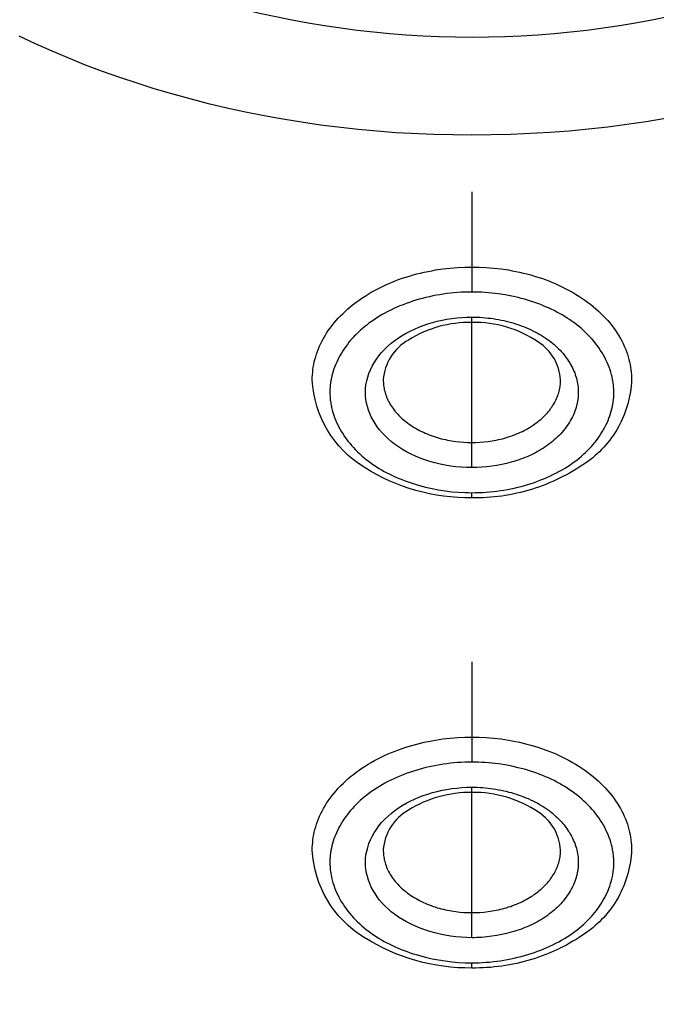
# Model space of a CAD drawing. Units: millimetres. Extents: x 109 to 430, y 2470 to 4067.
# Drawn here: x 315 to 322, y 3628 to 3639 of the extents above; entities that cross this region are included whole.
import ezdxf

# ---------------------------------------------------------------- set-up
doc = ezdxf.new("R2010")
doc.units = ezdxf.units.MM
doc.header["$MEASUREMENT"] = 0
doc.layers.add('Make2D$可见线$普通线', color=7, linetype='Continuous', true_color=0x000000)

msp = doc.modelspace()

# ---------------------------------------------------------------- linework, layer by layer
at = {"layer": 'Make2D$可见线$普通线'}
for points in [[(328, 3645.106, -0.124697), (327.42, 3642.868, -0.10893), (325.674, 3640.897, -0.084322), (323.115, 3639.621, -0.13976), (317.243, 3639.518, -0.081544), (314.622, 3640.688, -0.105676), (312.743, 3642.587, -0.140426), (312, 3645.103)], [(320, 3637.415), (320, 3636.566), (320.08, 3636.565), (320.162, 3636.561), (320.244, 3636.555), (320.328, 3636.545), (320.411, 3636.533), (320.453, 3636.525), (320.495, 3636.517), (320.537, 3636.508), (320.579, 3636.499), (320.621, 3636.488), (320.663, 3636.477), (320.704, 3636.465), (320.745, 3636.452), (320.786, 3636.439), (320.827, 3636.424), (320.867, 3636.409), (320.907, 3636.393), (320.946, 3636.376), (320.985, 3636.359), (321.023, 3636.341), (321.061, 3636.322), (321.098, 3636.302), (321.135, 3636.282), (321.17, 3636.261), (321.205, 3636.239), (321.24, 3636.217), (321.273, 3636.194), (321.305, 3636.17), (321.337, 3636.146), (321.368, 3636.121), (321.398, 3636.096), (321.426, 3636.07), (321.454, 3636.044), (321.481, 3636.017), (321.507, 3635.99), (321.532, 3635.963), (321.555, 3635.935), (321.578, 3635.907), (321.599, 3635.878), (321.62, 3635.849), (321.639, 3635.82), (321.657, 3635.791), (321.674, 3635.762), (321.69, 3635.733), (321.705, 3635.703), (321.718, 3635.673), (321.731, 3635.644), (321.742, 3635.614), (321.753, 3635.584), (321.762, 3635.555), (321.77, 3635.525), (321.778, 3635.496), (321.784, 3635.466), (321.789, 3635.437), (321.793, 3635.408), (321.797, 3635.379), (321.799, 3635.35), (321.8, 3635.322), (321.801, 3635.293), (321.799, 3635.26), (321.796, 3635.226), (321.792, 3635.192), (321.787, 3635.158), (321.782, 3635.124), (321.775, 3635.09), (321.767, 3635.056), (321.758, 3635.023), (321.748, 3634.989), (321.737, 3634.956), (321.726, 3634.922), (321.713, 3634.89), (321.699, 3634.857), (321.684, 3634.825), (321.668, 3634.793), (321.652, 3634.762), (321.634, 3634.731), (321.615, 3634.701), (321.596, 3634.671), (321.576, 3634.642), (321.555, 3634.614), (321.533, 3634.586), (321.51, 3634.559), (321.487, 3634.533), (321.463, 3634.508), (321.439, 3634.483), (321.414, 3634.46), (321.388, 3634.437), (321.362, 3634.415), (321.335, 3634.393), (321.308, 3634.373), (321.28, 3634.354), (321.211, 3634.307), (321.175, 3634.285), (321.139, 3634.263), (321.102, 3634.242), (321.065, 3634.221), (321.027, 3634.202), (320.989, 3634.183), (320.95, 3634.164), (320.912, 3634.147), (320.872, 3634.13), (320.833, 3634.114), (320.793, 3634.099), (320.752, 3634.084), (320.712, 3634.07), (320.671, 3634.058), (320.63, 3634.045), (320.589, 3634.034), (320.547, 3634.024), (320.505, 3634.014), (320.463, 3634.005), (320.422, 3633.997), (320.379, 3633.99), (320.337, 3633.983), (320.295, 3633.978), (320.253, 3633.973), (320.211, 3633.969), (320.168, 3633.966), (320.126, 3633.964), (320.084, 3633.962), (320.042, 3633.961), (320, 3633.962), (320, 3633.962, -0.145052), (318.786, 3634.307, -0.248596), (318.199, 3635.294), (318.2, 3635.322), (318.201, 3635.35), (318.204, 3635.379), (318.207, 3635.408), (318.211, 3635.437), (318.216, 3635.466), (318.222, 3635.496), (318.23, 3635.525), (318.238, 3635.555), (318.247, 3635.584), (318.258, 3635.614), (318.269, 3635.644), (318.282, 3635.673), (318.295, 3635.703), (318.31, 3635.733), (318.326, 3635.762), (318.343, 3635.791), (318.361, 3635.821), (318.38, 3635.849), (318.401, 3635.878), (318.422, 3635.907), (318.445, 3635.935), (318.468, 3635.963), (318.493, 3635.99), (318.519, 3636.017), (318.546, 3636.044), (318.574, 3636.07), (318.602, 3636.096), (318.632, 3636.121), (318.663, 3636.146), (318.695, 3636.17), (318.727, 3636.194), (318.76, 3636.217), (318.795, 3636.239), (318.83, 3636.261), (318.865, 3636.282), (318.902, 3636.302), (318.939, 3636.322), (318.977, 3636.341), (319.015, 3636.359), (319.054, 3636.376), (319.093, 3636.393), (319.133, 3636.409), (319.173, 3636.424), (319.214, 3636.439), (319.255, 3636.452), (319.296, 3636.465), (319.337, 3636.477), (319.379, 3636.488), (319.421, 3636.499), (319.463, 3636.508), (319.505, 3636.517), (319.547, 3636.525), (319.589, 3636.533), (319.672, 3636.545), (319.756, 3636.555), (319.838, 3636.561), (319.92, 3636.565), (320, 3636.566), (320, 3636.284), (319.959, 3636.283), (319.919, 3636.282), (319.878, 3636.281), (319.838, 3636.278), (319.797, 3636.275), (319.757, 3636.271), (319.717, 3636.266), (319.677, 3636.261), (319.638, 3636.254), (319.598, 3636.248), (319.559, 3636.24), (319.52, 3636.232), (319.482, 3636.223), (319.444, 3636.213), (319.406, 3636.203), (319.368, 3636.192), (319.331, 3636.18), (319.295, 3636.168), (319.258, 3636.155), (319.223, 3636.141), (319.187, 3636.127), (319.153, 3636.112), (319.118, 3636.097), (319.085, 3636.081), (319.052, 3636.064), (319.019, 3636.047), (318.987, 3636.029), (318.956, 3636.011), (318.926, 3635.992), (318.896, 3635.972), (318.867, 3635.952), (318.839, 3635.932), (318.813, 3635.912), (318.788, 3635.892), (318.764, 3635.871), (318.74, 3635.85), (318.717, 3635.829), (318.695, 3635.807), (318.673, 3635.785), (318.652, 3635.763), (318.632, 3635.74), (318.613, 3635.717), (318.595, 3635.693), (318.577, 3635.669), (318.56, 3635.645), (318.544, 3635.621), (318.529, 3635.596), (318.514, 3635.571), (318.5, 3635.546), (318.487, 3635.521), (318.475, 3635.495), (318.464, 3635.47), (318.454, 3635.444), (318.444, 3635.418), (318.436, 3635.392), (318.428, 3635.365), (318.421, 3635.339), (318.415, 3635.312), (318.41, 3635.286), (318.406, 3635.259), (318.403, 3635.233), (318.4, 3635.206), (318.399, 3635.192), (318.399, 3635.179), (318.398, 3635.166), (318.398, 3635.152), (318.398, 3635.138), (318.399, 3635.124), (318.4, 3635.109), (318.401, 3635.095), (318.402, 3635.081), (318.403, 3635.066), (318.405, 3635.052), (318.407, 3635.038), (318.409, 3635.024), (318.412, 3635.009), (318.415, 3634.995), (318.418, 3634.981), (318.421, 3634.967), (318.424, 3634.953), (318.432, 3634.925), (318.441, 3634.897), (318.451, 3634.869), (318.462, 3634.841), (318.474, 3634.814), (318.486, 3634.787), (318.5, 3634.76), (318.515, 3634.733), (318.53, 3634.706), (318.547, 3634.68), (318.564, 3634.654), (318.582, 3634.628), (318.602, 3634.603), (318.622, 3634.578), (318.642, 3634.554), (318.664, 3634.529), (318.687, 3634.506), (318.71, 3634.482), (318.735, 3634.459), (318.76, 3634.437), (318.786, 3634.415), (318.812, 3634.393), (318.84, 3634.372), (318.868, 3634.351), (318.897, 3634.331), (318.925, 3634.313), (318.953, 3634.295), (318.982, 3634.278), (319.012, 3634.261), (319.042, 3634.245), (319.073, 3634.23), (319.104, 3634.214), (319.136, 3634.2), (319.168, 3634.185), (319.201, 3634.172), (319.234, 3634.159), (319.268, 3634.146), (319.302, 3634.134), (319.337, 3634.123), (319.371, 3634.112), (319.407, 3634.102), (319.478, 3634.083), (319.55, 3634.067), (319.624, 3634.053), (319.698, 3634.041), (319.773, 3634.032), (319.848, 3634.025), (319.924, 3634.022), (319.962, 3634.021), (320, 3634.02)], [(320, 3634.303), (320, 3634.586), (320.045, 3634.587), (320.09, 3634.589), (320.136, 3634.593), (320.182, 3634.598), (320.228, 3634.605), (320.252, 3634.609), (320.275, 3634.614), (320.298, 3634.619), (320.322, 3634.624), (320.345, 3634.63), (320.368, 3634.636), (320.391, 3634.643), (320.414, 3634.65), (320.437, 3634.657), (320.459, 3634.665), (320.482, 3634.674), (320.504, 3634.683), (320.526, 3634.692), (320.547, 3634.702), (320.569, 3634.712), (320.589, 3634.722), (320.61, 3634.733), (320.63, 3634.745), (320.65, 3634.756), (320.67, 3634.768), (320.689, 3634.781), (320.707, 3634.794), (320.725, 3634.807), (320.743, 3634.82), (320.76, 3634.834), (320.776, 3634.848), (320.792, 3634.862), (320.808, 3634.877), (320.823, 3634.892), (320.837, 3634.907), (320.851, 3634.922), (320.864, 3634.937), (320.877, 3634.953), (320.888, 3634.969), (320.9, 3634.985), (320.91, 3635.001), (320.921, 3635.017), (320.93, 3635.033), (320.939, 3635.05), (320.947, 3635.066), (320.955, 3635.083), (320.962, 3635.099), (320.968, 3635.116), (320.974, 3635.132), (320.979, 3635.149), (320.984, 3635.165), (320.988, 3635.181), (320.991, 3635.198), (320.994, 3635.214), (320.996, 3635.23), (320.998, 3635.246), (320.999, 3635.262), (321, 3635.278), (321, 3635.294, 0.238047), (320.751, 3635.718, 0.154655), (320, 3635.942, 0.143141), (319.285, 3635.743, 0.249908), (318.999, 3635.294), (319, 3635.294), (319, 3635.278), (319.001, 3635.262), (319.002, 3635.246), (319.004, 3635.23), (319.006, 3635.214), (319.009, 3635.198), (319.012, 3635.181), (319.016, 3635.165), (319.021, 3635.148), (319.026, 3635.132), (319.032, 3635.116), (319.038, 3635.099), (319.045, 3635.083), (319.053, 3635.066), (319.061, 3635.05), (319.07, 3635.033), (319.079, 3635.017), (319.09, 3635.001), (319.1, 3634.985), (319.112, 3634.969), (319.123, 3634.953), (319.136, 3634.937), (319.149, 3634.922), (319.163, 3634.907), (319.177, 3634.892), (319.192, 3634.877), (319.207, 3634.862), (319.223, 3634.848), (319.24, 3634.834), (319.257, 3634.82), (319.275, 3634.807), (319.293, 3634.794), (319.311, 3634.781), (319.33, 3634.768), (319.35, 3634.756), (319.37, 3634.745), (319.39, 3634.733), (319.41, 3634.722), (319.431, 3634.712), (319.453, 3634.702), (319.474, 3634.692), (319.496, 3634.683), (319.518, 3634.674), (319.541, 3634.665), (319.563, 3634.657), (319.586, 3634.65), (319.609, 3634.643), (319.632, 3634.636), (319.655, 3634.63), (319.678, 3634.624), (319.701, 3634.619), (319.725, 3634.614), (319.748, 3634.609), (319.771, 3634.605), (319.818, 3634.598), (319.864, 3634.593), (319.91, 3634.589), (319.955, 3634.587), (320, 3634.586), (320, 3635.942), (320, 3636.001), (320.03, 3636.001), (320.061, 3636), (320.091, 3635.999), (320.121, 3635.997), (320.151, 3635.994), (320.182, 3635.991), (320.212, 3635.988), (320.241, 3635.984), (320.271, 3635.979), (320.301, 3635.974), (320.33, 3635.968), (320.359, 3635.962), (320.388, 3635.955), (320.416, 3635.948), (320.445, 3635.94), (320.473, 3635.932), (320.501, 3635.923), (320.528, 3635.914), (320.555, 3635.904), (320.582, 3635.894), (320.609, 3635.883), (320.635, 3635.872), (320.66, 3635.861), (320.686, 3635.848), (320.71, 3635.836), (320.735, 3635.823), (320.758, 3635.81), (320.782, 3635.796), (320.805, 3635.782), (320.827, 3635.767), (320.849, 3635.752), (320.87, 3635.737), (320.889, 3635.722), (320.908, 3635.707), (320.926, 3635.692), (320.944, 3635.676), (320.961, 3635.66), (320.978, 3635.644), (320.994, 3635.627), (321.01, 3635.61), (321.025, 3635.593), (321.039, 3635.576), (321.053, 3635.558), (321.066, 3635.54), (321.079, 3635.522), (321.091, 3635.504), (321.103, 3635.485), (321.113, 3635.467), (321.124, 3635.448), (321.133, 3635.429), (321.142, 3635.41), (321.151, 3635.39), (321.159, 3635.371), (321.166, 3635.351), (321.172, 3635.332), (321.178, 3635.312), (321.183, 3635.292), (321.188, 3635.272), (321.192, 3635.252), (321.195, 3635.233), (321.197, 3635.212), (321.199, 3635.192), (321.199, 3635.182), (321.2, 3635.172), (321.2, 3635.162), (321.2, 3635.152), (321.2, 3635.141), (321.2, 3635.131), (321.199, 3635.12), (321.199, 3635.109), (321.198, 3635.099), (321.197, 3635.088), (321.195, 3635.077), (321.194, 3635.066), (321.192, 3635.056), (321.19, 3635.045), (321.188, 3635.035), (321.186, 3635.024), (321.183, 3635.013), (321.181, 3635.003), (321.175, 3634.982), (321.168, 3634.961), (321.161, 3634.94), (321.153, 3634.919), (321.144, 3634.898), (321.134, 3634.878), (321.124, 3634.858), (321.113, 3634.838), (321.101, 3634.818), (321.089, 3634.798), (321.076, 3634.779), (321.062, 3634.759), (321.048, 3634.74), (321.033, 3634.722), (321.017, 3634.703), (321.001, 3634.685), (320.984, 3634.667), (320.966, 3634.65), (320.948, 3634.632), (320.929, 3634.616), (320.91, 3634.599), (320.89, 3634.583), (320.869, 3634.567), (320.848, 3634.552), (320.826, 3634.537), (320.806, 3634.523), (320.784, 3634.51), (320.762, 3634.497), (320.74, 3634.484), (320.717, 3634.472), (320.694, 3634.46), (320.671, 3634.449), (320.647, 3634.438), (320.623, 3634.427), (320.598, 3634.417), (320.573, 3634.407), (320.548, 3634.398), (320.523, 3634.389), (320.497, 3634.38), (320.471, 3634.372), (320.444, 3634.364), (320.391, 3634.35), (320.336, 3634.338), (320.281, 3634.328), (320.226, 3634.319), (320.17, 3634.312), (320.113, 3634.307), (320.057, 3634.304), (320.028, 3634.303), (320, 3634.303)], [(320, 3632.112), (320, 3631.263), (320.08, 3631.262), (320.162, 3631.258), (320.244, 3631.251), (320.328, 3631.242), (320.411, 3631.23), (320.453, 3631.222), (320.495, 3631.214), (320.537, 3631.205), (320.579, 3631.195), (320.621, 3631.185), (320.663, 3631.174), (320.704, 3631.162), (320.745, 3631.149), (320.786, 3631.135), (320.827, 3631.121), (320.867, 3631.106), (320.907, 3631.09), (320.946, 3631.073), (320.985, 3631.056), (321.023, 3631.037), (321.061, 3631.019), (321.098, 3630.999), (321.135, 3630.978), (321.17, 3630.957), (321.205, 3630.936), (321.24, 3630.913), (321.273, 3630.89), (321.305, 3630.867), (321.337, 3630.843), (321.368, 3630.818), (321.398, 3630.793), (321.426, 3630.767), (321.454, 3630.741), (321.481, 3630.714), (321.507, 3630.687), (321.532, 3630.659), (321.555, 3630.631), (321.578, 3630.603), (321.599, 3630.575), (321.62, 3630.546), (321.639, 3630.517), (321.657, 3630.488), (321.674, 3630.459), (321.69, 3630.429), (321.705, 3630.4), (321.718, 3630.37), (321.731, 3630.34), (321.742, 3630.311), (321.753, 3630.281), (321.762, 3630.251), (321.77, 3630.222), (321.778, 3630.192), (321.784, 3630.163), (321.789, 3630.134), (321.793, 3630.104), (321.797, 3630.076), (321.799, 3630.047), (321.8, 3630.018), (321.801, 3629.99), (321.799, 3629.956), (321.796, 3629.923), (321.792, 3629.889), (321.787, 3629.855), (321.782, 3629.821), (321.775, 3629.787), (321.767, 3629.753), (321.758, 3629.719), (321.748, 3629.686), (321.737, 3629.652), (321.726, 3629.619), (321.713, 3629.586), (321.699, 3629.554), (321.684, 3629.522), (321.668, 3629.49), (321.652, 3629.459), (321.634, 3629.428), (321.615, 3629.398), (321.596, 3629.368), (321.576, 3629.339), (321.555, 3629.311), (321.533, 3629.283), (321.51, 3629.256), (321.487, 3629.23), (321.463, 3629.205), (321.439, 3629.18), (321.414, 3629.156), (321.388, 3629.133), (321.362, 3629.111), (321.335, 3629.09), (321.308, 3629.07), (321.28, 3629.05), (321.211, 3629.004), (321.175, 3628.981), (321.139, 3628.96), (321.102, 3628.939), (321.065, 3628.918), (321.027, 3628.898), (320.989, 3628.879), (320.95, 3628.861), (320.912, 3628.844), (320.872, 3628.827), (320.833, 3628.811), (320.793, 3628.795), (320.752, 3628.781), (320.712, 3628.767), (320.671, 3628.754), (320.63, 3628.742), (320.589, 3628.731), (320.547, 3628.72), (320.505, 3628.711), (320.463, 3628.702), (320.422, 3628.694), (320.379, 3628.686), (320.337, 3628.68), (320.295, 3628.674), (320.253, 3628.67), (320.211, 3628.666), (320.168, 3628.663), (320.126, 3628.66), (320.084, 3628.659), (320.042, 3628.658), (320, 3628.658), (320, 3628.658, -0.145052), (318.786, 3629.003, -0.248596), (318.199, 3629.99), (318.2, 3630.018), (318.201, 3630.047), (318.204, 3630.076), (318.207, 3630.105), (318.211, 3630.134), (318.216, 3630.163), (318.222, 3630.192), (318.23, 3630.222), (318.238, 3630.251), (318.247, 3630.281), (318.258, 3630.311), (318.269, 3630.34), (318.282, 3630.37), (318.295, 3630.4), (318.31, 3630.429), (318.326, 3630.459), (318.343, 3630.488), (318.361, 3630.517), (318.38, 3630.546), (318.401, 3630.575), (318.422, 3630.603), (318.445, 3630.631), (318.468, 3630.659), (318.493, 3630.687), (318.519, 3630.714), (318.546, 3630.741), (318.574, 3630.767), (318.602, 3630.793), (318.632, 3630.818), (318.663, 3630.843), (318.695, 3630.867), (318.727, 3630.89), (318.76, 3630.913), (318.795, 3630.936), (318.83, 3630.957), (318.865, 3630.978), (318.902, 3630.999), (318.939, 3631.019), (318.977, 3631.037), (319.015, 3631.056), (319.054, 3631.073), (319.093, 3631.09), (319.133, 3631.106), (319.173, 3631.121), (319.214, 3631.135), (319.255, 3631.149), (319.296, 3631.162), (319.337, 3631.174), (319.379, 3631.185), (319.421, 3631.195), (319.463, 3631.205), (319.505, 3631.214), (319.547, 3631.222), (319.589, 3631.23), (319.672, 3631.242), (319.756, 3631.251), (319.838, 3631.258), (319.92, 3631.262), (320, 3631.263), (320, 3630.98), (319.959, 3630.98), (319.919, 3630.979), (319.878, 3630.977), (319.838, 3630.975), (319.797, 3630.972), (319.757, 3630.968), (319.717, 3630.963), (319.677, 3630.957), (319.638, 3630.951), (319.598, 3630.944), (319.559, 3630.937), (319.52, 3630.928), (319.482, 3630.919), (319.444, 3630.91), (319.406, 3630.899), (319.368, 3630.888), (319.331, 3630.877), (319.295, 3630.864), (319.258, 3630.851), (319.223, 3630.838), (319.187, 3630.824), (319.153, 3630.809), (319.118, 3630.793), (319.085, 3630.777), (319.052, 3630.761), (319.019, 3630.743), (318.987, 3630.726), (318.956, 3630.707), (318.926, 3630.688), (318.896, 3630.669), (318.867, 3630.649), (318.839, 3630.628), (318.813, 3630.609), (318.788, 3630.589), (318.764, 3630.568), (318.74, 3630.547), (318.717, 3630.526), (318.695, 3630.504), (318.673, 3630.482), (318.652, 3630.459), (318.632, 3630.436), (318.613, 3630.413), (318.595, 3630.39), (318.577, 3630.366), (318.56, 3630.342), (318.544, 3630.318), (318.529, 3630.293), (318.514, 3630.268), (318.5, 3630.243), (318.487, 3630.218), (318.475, 3630.192), (318.464, 3630.166), (318.454, 3630.141), (318.444, 3630.115), (318.436, 3630.088), (318.428, 3630.062), (318.421, 3630.036), (318.415, 3630.009), (318.41, 3629.983), (318.406, 3629.956), (318.403, 3629.929), (318.4, 3629.902), (318.399, 3629.889), (318.399, 3629.876), (318.398, 3629.862), (318.398, 3629.849), (318.398, 3629.835), (318.399, 3629.82), (318.4, 3629.806), (318.401, 3629.792), (318.402, 3629.777), (318.403, 3629.763), (318.405, 3629.749), (318.407, 3629.735), (318.409, 3629.72), (318.412, 3629.706), (318.415, 3629.692), (318.418, 3629.678), (318.421, 3629.664), (318.424, 3629.65), (318.432, 3629.621), (318.441, 3629.593), (318.451, 3629.566), (318.462, 3629.538), (318.474, 3629.511), (318.486, 3629.483), (318.5, 3629.456), (318.515, 3629.429), (318.53, 3629.403), (318.547, 3629.377), (318.564, 3629.351), (318.582, 3629.325), (318.602, 3629.3), (318.622, 3629.275), (318.642, 3629.25), (318.664, 3629.226), (318.687, 3629.202), (318.71, 3629.179), (318.735, 3629.156), (318.76, 3629.133), (318.786, 3629.111), (318.812, 3629.09), (318.84, 3629.069), (318.868, 3629.048), (318.897, 3629.028), (318.925, 3629.01), (318.953, 3628.992), (318.982, 3628.975), (319.012, 3628.958), (319.042, 3628.942), (319.073, 3628.926), (319.104, 3628.911), (319.136, 3628.896), (319.168, 3628.882), (319.201, 3628.869), (319.234, 3628.856), (319.268, 3628.843), (319.302, 3628.831), (319.337, 3628.82), (319.371, 3628.809), (319.407, 3628.799), (319.478, 3628.78), (319.55, 3628.763), (319.624, 3628.749), (319.698, 3628.738), (319.773, 3628.729), (319.848, 3628.722), (319.924, 3628.718), (319.962, 3628.717), (320, 3628.717)], [(320, 3629), (320, 3629.283), (320.045, 3629.284), (320.09, 3629.286), (320.136, 3629.29), (320.182, 3629.295), (320.228, 3629.302), (320.252, 3629.306), (320.275, 3629.31), (320.298, 3629.315), (320.322, 3629.321), (320.345, 3629.326), (320.368, 3629.333), (320.391, 3629.339), (320.414, 3629.347), (320.437, 3629.354), (320.459, 3629.362), (320.482, 3629.371), (320.504, 3629.379), (320.526, 3629.389), (320.547, 3629.398), (320.569, 3629.409), (320.589, 3629.419), (320.61, 3629.43), (320.63, 3629.441), (320.65, 3629.453), (320.67, 3629.465), (320.689, 3629.477), (320.707, 3629.49), (320.725, 3629.503), (320.743, 3629.517), (320.76, 3629.531), (320.776, 3629.545), (320.792, 3629.559), (320.808, 3629.573), (320.823, 3629.588), (320.837, 3629.603), (320.851, 3629.619), (320.864, 3629.634), (320.877, 3629.65), (320.888, 3629.666), (320.9, 3629.682), (320.91, 3629.698), (320.921, 3629.714), (320.93, 3629.73), (320.939, 3629.746), (320.947, 3629.763), (320.955, 3629.779), (320.962, 3629.796), (320.968, 3629.812), (320.974, 3629.829), (320.979, 3629.845), (320.984, 3629.862), (320.988, 3629.878), (320.991, 3629.894), (320.994, 3629.911), (320.996, 3629.927), (320.998, 3629.943), (320.999, 3629.959), (321, 3629.975), (321, 3629.99, 0.238047), (320.751, 3630.415, 0.154655), (320, 3630.639, 0.143141), (319.285, 3630.44, 0.249908), (318.999, 3629.99), (319, 3629.99), (319, 3629.975), (319.001, 3629.959), (319.002, 3629.943), (319.004, 3629.927), (319.006, 3629.911), (319.009, 3629.894), (319.012, 3629.878), (319.016, 3629.862), (319.021, 3629.845), (319.026, 3629.829), (319.032, 3629.812), (319.038, 3629.796), (319.045, 3629.779), (319.053, 3629.763), (319.061, 3629.746), (319.07, 3629.73), (319.079, 3629.714), (319.09, 3629.698), (319.1, 3629.681), (319.112, 3629.665), (319.123, 3629.65), (319.136, 3629.634), (319.149, 3629.619), (319.163, 3629.603), (319.177, 3629.588), (319.192, 3629.573), (319.207, 3629.559), (319.223, 3629.545), (319.24, 3629.531), (319.257, 3629.517), (319.275, 3629.503), (319.293, 3629.49), (319.311, 3629.477), (319.33, 3629.465), (319.35, 3629.453), (319.37, 3629.441), (319.39, 3629.43), (319.41, 3629.419), (319.431, 3629.408), (319.453, 3629.398), (319.474, 3629.389), (319.496, 3629.379), (319.518, 3629.371), (319.541, 3629.362), (319.563, 3629.354), (319.586, 3629.347), (319.609, 3629.339), (319.632, 3629.333), (319.655, 3629.326), (319.678, 3629.321), (319.701, 3629.315), (319.725, 3629.31), (319.748, 3629.306), (319.771, 3629.302), (319.818, 3629.295), (319.864, 3629.29), (319.91, 3629.286), (319.955, 3629.284), (320, 3629.283), (320, 3630.639), (320, 3630.698), (320.03, 3630.697), (320.061, 3630.697), (320.091, 3630.695), (320.121, 3630.693), (320.151, 3630.691), (320.182, 3630.688), (320.212, 3630.684), (320.241, 3630.68), (320.271, 3630.676), (320.301, 3630.67), (320.33, 3630.665), (320.359, 3630.658), (320.388, 3630.652), (320.416, 3630.644), (320.445, 3630.637), (320.473, 3630.628), (320.501, 3630.62), (320.528, 3630.61), (320.555, 3630.601), (320.582, 3630.591), (320.609, 3630.58), (320.635, 3630.569), (320.66, 3630.557), (320.686, 3630.545), (320.71, 3630.533), (320.735, 3630.52), (320.758, 3630.506), (320.782, 3630.493), (320.805, 3630.479), (320.827, 3630.464), (320.849, 3630.449), (320.87, 3630.434), (320.889, 3630.419), (320.908, 3630.404), (320.926, 3630.388), (320.944, 3630.373), (320.961, 3630.357), (320.978, 3630.34), (320.994, 3630.324), (321.01, 3630.307), (321.025, 3630.29), (321.039, 3630.272), (321.053, 3630.255), (321.066, 3630.237), (321.079, 3630.219), (321.091, 3630.2), (321.103, 3630.182), (321.113, 3630.163), (321.124, 3630.144), (321.133, 3630.125), (321.142, 3630.106), (321.151, 3630.087), (321.159, 3630.068), (321.166, 3630.048), (321.172, 3630.029), (321.178, 3630.009), (321.183, 3629.989), (321.188, 3629.969), (321.192, 3629.949), (321.195, 3629.929), (321.197, 3629.909), (321.199, 3629.889), (321.199, 3629.879), (321.2, 3629.869), (321.2, 3629.859), (321.2, 3629.849), (321.2, 3629.838), (321.2, 3629.827), (321.199, 3629.817), (321.199, 3629.806), (321.198, 3629.795), (321.197, 3629.785), (321.195, 3629.774), (321.194, 3629.763), (321.192, 3629.753), (321.19, 3629.742), (321.188, 3629.731), (321.186, 3629.721), (321.183, 3629.71), (321.181, 3629.699), (321.175, 3629.678), (321.168, 3629.657), (321.161, 3629.636), (321.153, 3629.616), (321.144, 3629.595), (321.134, 3629.575), (321.124, 3629.554), (321.113, 3629.534), (321.101, 3629.514), (321.089, 3629.495), (321.076, 3629.475), (321.062, 3629.456), (321.048, 3629.437), (321.033, 3629.418), (321.017, 3629.4), (321.001, 3629.382), (320.984, 3629.364), (320.966, 3629.346), (320.948, 3629.329), (320.929, 3629.312), (320.91, 3629.296), (320.89, 3629.28), (320.869, 3629.264), (320.848, 3629.248), (320.826, 3629.233), (320.806, 3629.22), (320.784, 3629.206), (320.762, 3629.193), (320.74, 3629.181), (320.717, 3629.169), (320.694, 3629.157), (320.671, 3629.145), (320.647, 3629.134), (320.623, 3629.124), (320.598, 3629.114), (320.573, 3629.104), (320.548, 3629.094), (320.523, 3629.086), (320.497, 3629.077), (320.471, 3629.069), (320.444, 3629.061), (320.391, 3629.047), (320.336, 3629.035), (320.281, 3629.024), (320.226, 3629.016), (320.17, 3629.009), (320.113, 3629.004), (320.057, 3629.001), (320.028, 3629), (320, 3629)]]:
    msp.add_lwpolyline(points, format="xyb", dxfattribs=at)
for points in [[(322.182, 3638.242), (321.966, 3638.206), (321.749, 3638.173), (321.532, 3638.145), (321.314, 3638.12), (321.096, 3638.1), (320.877, 3638.083), (320.439, 3638.06), (320, 3638.053), (319.572, 3638.06), (319.143, 3638.081), (318.716, 3638.117), (318.291, 3638.168), (318.079, 3638.199), (317.868, 3638.233), (317.657, 3638.272), (317.447, 3638.313), (317.237, 3638.359), (317.029, 3638.409), (316.821, 3638.462), (316.615, 3638.519), (316.418, 3638.577), (316.223, 3638.639), (316.028, 3638.704), (315.835, 3638.772), (315.643, 3638.845), (315.453, 3638.921), (315.264, 3639.001), (315.077, 3639.085), (314.892, 3639.172)], [(320, 3633.962), (320, 3634.02), (320.041, 3634.021), (320.081, 3634.022), (320.121, 3634.024), (320.162, 3634.026), (320.202, 3634.03), (320.242, 3634.034), (320.282, 3634.039), (320.322, 3634.044), (320.361, 3634.05), (320.4, 3634.057), (320.44, 3634.065), (320.478, 3634.073), (320.517, 3634.082), (320.555, 3634.092), (320.593, 3634.102), (320.63, 3634.113), (320.667, 3634.125), (320.704, 3634.137), (320.74, 3634.15), (320.776, 3634.164), (320.811, 3634.178), (320.846, 3634.193), (320.88, 3634.208), (320.914, 3634.224), (320.947, 3634.241), (320.98, 3634.258), (321.011, 3634.276), (321.043, 3634.294), (321.073, 3634.313), (321.103, 3634.332), (321.132, 3634.352), (321.16, 3634.373), (321.186, 3634.392), (321.211, 3634.412), (321.235, 3634.433), (321.259, 3634.454), (321.282, 3634.475), (321.304, 3634.497), (321.326, 3634.519), (321.347, 3634.542), (321.367, 3634.565), (321.386, 3634.588), (321.404, 3634.611), (321.422, 3634.635), (321.439, 3634.659), (321.455, 3634.684), (321.47, 3634.708), (321.485, 3634.733), (321.499, 3634.758), (321.511, 3634.783), (321.524, 3634.809), (321.535, 3634.835), (321.545, 3634.861), (321.555, 3634.887), (321.563, 3634.913), (321.571, 3634.939), (321.578, 3634.966), (321.584, 3634.992), (321.589, 3635.019), (321.593, 3635.045), (321.596, 3635.072), (321.599, 3635.099), (321.6, 3635.126), (321.6, 3635.139), (321.6, 3635.153), (321.6, 3635.167), (321.6, 3635.181), (321.599, 3635.195), (321.598, 3635.21), (321.597, 3635.224), (321.596, 3635.238), (321.594, 3635.253), (321.592, 3635.267), (321.59, 3635.281), (321.587, 3635.295), (321.584, 3635.309), (321.581, 3635.324), (321.574, 3635.352), (321.566, 3635.38), (321.558, 3635.408), (321.548, 3635.436), (321.537, 3635.463), (321.525, 3635.491), (321.512, 3635.518), (321.499, 3635.545), (321.484, 3635.572), (321.469, 3635.598), (321.452, 3635.625), (321.435, 3635.651), (321.416, 3635.676), (321.397, 3635.701), (321.377, 3635.726), (321.356, 3635.751), (321.335, 3635.775), (321.312, 3635.799), (321.288, 3635.822), (321.264, 3635.845), (321.239, 3635.868), (321.213, 3635.89), (321.187, 3635.911), (321.159, 3635.933), (321.131, 3635.953), (321.102, 3635.973), (321.074, 3635.991), (321.046, 3636.009), (321.017, 3636.026), (320.987, 3636.043), (320.957, 3636.059), (320.926, 3636.075), (320.895, 3636.09), (320.863, 3636.105), (320.831, 3636.119), (320.798, 3636.133), (320.765, 3636.146), (320.731, 3636.158), (320.697, 3636.17), (320.662, 3636.182), (320.628, 3636.193), (320.592, 3636.203), (320.557, 3636.212), (320.521, 3636.222), (320.449, 3636.238), (320.375, 3636.252), (320.301, 3636.263), (320.226, 3636.272), (320.151, 3636.279), (320.113, 3636.281), (320.076, 3636.283), (320.038, 3636.283), (320, 3636.284)], [(320, 3628.658), (320, 3628.717), (320.041, 3628.717), (320.081, 3628.718), (320.121, 3628.72), (320.162, 3628.723), (320.202, 3628.726), (320.242, 3628.731), (320.282, 3628.735), (320.322, 3628.741), (320.361, 3628.747), (320.4, 3628.754), (320.44, 3628.762), (320.478, 3628.77), (320.517, 3628.779), (320.555, 3628.789), (320.593, 3628.799), (320.63, 3628.81), (320.667, 3628.822), (320.704, 3628.834), (320.74, 3628.847), (320.776, 3628.861), (320.811, 3628.875), (320.846, 3628.89), (320.88, 3628.905), (320.914, 3628.921), (320.947, 3628.937), (320.98, 3628.955), (321.011, 3628.972), (321.043, 3628.991), (321.073, 3629.009), (321.103, 3629.029), (321.132, 3629.049), (321.16, 3629.069), (321.186, 3629.089), (321.211, 3629.109), (321.235, 3629.13), (321.259, 3629.151), (321.282, 3629.172), (321.304, 3629.194), (321.326, 3629.216), (321.347, 3629.238), (321.367, 3629.261), (321.386, 3629.284), (321.404, 3629.308), (321.422, 3629.332), (321.439, 3629.356), (321.455, 3629.38), (321.47, 3629.405), (321.485, 3629.43), (321.499, 3629.455), (321.511, 3629.48), (321.524, 3629.506), (321.535, 3629.531), (321.545, 3629.557), (321.555, 3629.583), (321.563, 3629.61), (321.571, 3629.636), (321.578, 3629.662), (321.584, 3629.689), (321.589, 3629.715), (321.593, 3629.742), (321.596, 3629.769), (321.599, 3629.796), (321.6, 3629.822), (321.6, 3629.836), (321.6, 3629.849), (321.6, 3629.864), (321.6, 3629.878), (321.599, 3629.892), (321.598, 3629.906), (321.597, 3629.921), (321.596, 3629.935), (321.594, 3629.949), (321.592, 3629.964), (321.59, 3629.978), (321.587, 3629.992), (321.584, 3630.006), (321.581, 3630.02), (321.574, 3630.049), (321.566, 3630.077), (321.558, 3630.105), (321.548, 3630.132), (321.537, 3630.16), (321.525, 3630.188), (321.512, 3630.215), (321.499, 3630.242), (321.484, 3630.269), (321.469, 3630.295), (321.452, 3630.321), (321.435, 3630.347), (321.416, 3630.373), (321.397, 3630.398), (321.377, 3630.423), (321.356, 3630.448), (321.335, 3630.472), (321.312, 3630.496), (321.288, 3630.519), (321.264, 3630.542), (321.239, 3630.565), (321.213, 3630.587), (321.187, 3630.608), (321.159, 3630.629), (321.131, 3630.65), (321.102, 3630.67), (321.074, 3630.688), (321.046, 3630.706), (321.017, 3630.723), (320.987, 3630.74), (320.957, 3630.756), (320.926, 3630.772), (320.895, 3630.787), (320.863, 3630.802), (320.831, 3630.816), (320.798, 3630.829), (320.765, 3630.843), (320.731, 3630.855), (320.697, 3630.867), (320.662, 3630.878), (320.628, 3630.889), (320.592, 3630.9), (320.557, 3630.909), (320.521, 3630.918), (320.449, 3630.935), (320.375, 3630.949), (320.301, 3630.96), (320.226, 3630.969), (320.151, 3630.975), (320.113, 3630.978), (320.076, 3630.979), (320.038, 3630.98), (320, 3630.98)]]:
    msp.add_lwpolyline(points, dxfattribs=at)
msp.add_rational_spline([(317, 3612.201), (312.017, 3612.408), (307.086, 3613.161), (302.268, 3614.449), (296.142, 3616.103), (290.476, 3618.623), (285.701, 3621.828), (280.894, 3625.056), (276.987, 3628.982), (274.296, 3633.308), (272.253, 3636.591), (270.912, 3640.105), (270.33, 3643.687)], [1, 0.995983428542, 0.995983428542, 1, 1, 1, 1, 1, 1, 1, 1, 1, 1], degree=3, knots=[0, 0, 0, 0, 14.932961, 14.932961, 14.932961, 34.712763, 34.712763, 34.712763, 54.638707, 54.638707, 54.638707, 69.762232, 69.762232, 69.762232, 69.762232], dxfattribs=at)
for points in [[(320, 3634.303), (319.675, 3634.303), (319.049, 3634.493), (318.669, 3635.168), (319.068, 3635.824), (319.696, 3636.002), (320, 3636.001)], [(320, 3629), (319.675, 3629), (319.049, 3629.19), (318.669, 3629.864), (319.068, 3630.521), (319.696, 3630.698), (320, 3630.698)]]:
    msp.add_open_spline(points, degree=3, knots=[-3.769789, -3.769789, -3.769789, -3.769789, -2.796285, -1.884894, -0.911391, 0, 0, 0, 0], dxfattribs=at)

doc.saveas('drawing.dxf')
